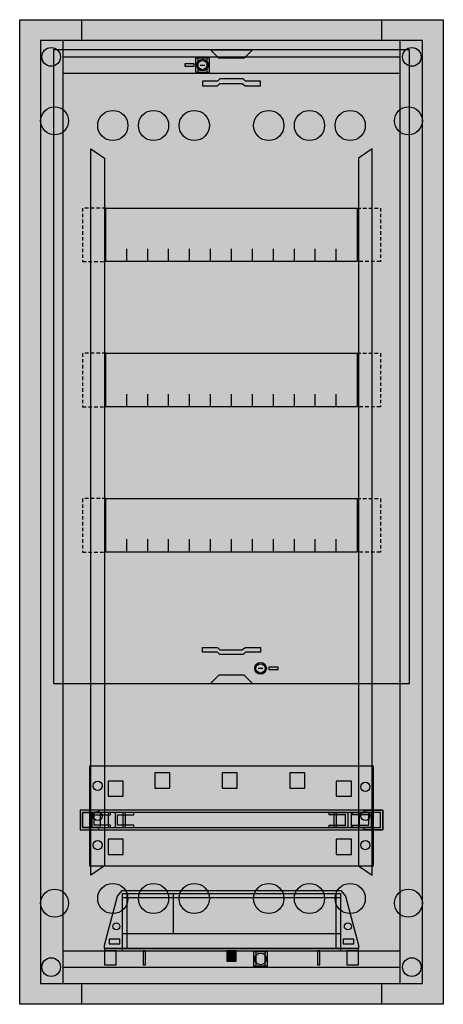
# Model space of a CAD drawing. Extents: x 0 to 36.4, y 0 to 84.7.
import ezdxf

# ---------------------------------------------------------------- set-up
doc = ezdxf.new("R2010")
doc.units = 0
doc.linetypes.add('L000000000000000000', pattern=[0])
doc.linetypes.add('L014100000032000000', pattern=[0.5, 0.3, -0.2])
doc.layers.get('0').update_dxf_attribs({"linetype": 'CONTINUOUS'})
doc.layers.add('1', color=7, linetype='CONTINUOUS')
doc.layers.add('2', color=7, linetype='CONTINUOUS')

# ---------------------------------------------------------------- blocks, each defined once
blk = doc.blocks.new('uk663c')
at = {"color": 7, "linetype": 'CONTINUOUS'}
for points in [[(36.4, 84.7), (36.4, 0), (0, 0), (0, 84.7)], [(34.6, 1.8), (34.6, 82.9), (1.8, 82.9), (1.8, 1.8)], [(32.7, 1.8), (32.7, 82.9), (3.7, 82.9), (3.7, 1.8)], [(16.3, 80.2), (16.3, 81.4), (15.1, 81.4), (15.1, 80.2)], [(16.1, 80.2), (16.1, 81.4), (15.3, 81.4), (15.3, 80.2)], [(21.3, 3.3), (21.3, 4.5), (20.1, 4.5), (20.1, 3.3)], [(21.1, 3.3), (21.1, 4.5), (20.3, 4.5), (20.3, 3.3)]]:
    blk.add_lwpolyline(points, close=True, dxfattribs=at)
for points in [[(5.3, 84.7), (5.3, 82.9)], [(31.1, 84.7), (31.1, 82.9)], [(3.7, 81.5), (32.7, 81.5)], [(3.7, 80.1), (32.7, 80.1)], [(3.7, 4.6), (32.7, 4.6)], [(3.7, 3.2), (32.7, 3.2)], [(5.3, 1.8), (5.3, 0)], [(31.1, 1.8), (31.1, 0)]]:
    blk.add_lwpolyline(points, dxfattribs=at)
at = {"color": 7, "linetype": 'L000000000000000000'}
for points in [[(6.1, 73.6), (7.3, 72.8), (7.3, 11.9), (6.1, 11.1)], [(30.3, 73.6), (29.1, 72.8), (29.1, 11.9), (30.3, 11.1)]]:
    blk.add_lwpolyline(points, close=True, dxfattribs=at)
at = {"color": 7, "linetype": 'CONTINUOUS'}
for centre, radius in [((2.7, 81.5), 0.8), ((33.7, 81.5), 0.8), ((15.7, 80.8), 0.5), ((3, 76), 1.2), ((33.4, 76), 1.2), ((3, 8.7), 1.2), ((33.4, 8.7), 1.2), ((20.7, 3.9), 0.5), ((2.7, 3.2), 0.8), ((33.7, 3.2), 0.8)]:
    blk.add_circle(centre, radius, dxfattribs=at)
at = {"color": 7, "linetype": 'L000000000000000000'}
for centre in [(8, 75.6), (11.5, 75.6), (15, 75.6), (21.4, 75.6), (24.9, 75.6), (28.4, 75.6), (8, 9.1), (11.5, 9.1), (15, 9.1), (21.4, 9.1), (24.9, 9.1), (28.4, 9.1)]:
    blk.add_circle(centre, 1.3, dxfattribs=at)
at = {"color": 255, "linetype": 'CONTINUOUS'}
blk.add_solid([(36.4, 84.7), (36.4, 0), (0, 84.7), (0, 0)], dxfattribs=at)
at = {"layer": '1', "color": 7, "linetype": 'CONTINUOUS'}
for points in [[(33.5, 27.6), (33.5, 82.1), (2.9, 82.1), (2.9, 27.6)], [(16.4, 82.1), (20, 82.1), (19.3, 81.4), (17.1, 81.4)], [(15, 80.7), (15, 80.9), (14.2, 80.9), (14.2, 80.7)], [(15.7, 79), (17, 79), (17.2, 79.2), (19.1, 79.2), (19.4, 79), (20.7, 79), (20.7, 79.4), (19.4, 79.4), (19.2, 79.6), (17.2, 79.6), (17, 79.4), (15.7, 79.4)], [(29, 68.5), (29, 63.9), (7.4, 63.9), (7.4, 68.5)], [(29, 56), (29, 51.4), (7.4, 51.4), (7.4, 56)], [(29, 43.5), (29, 38.9), (7.4, 38.9), (7.4, 43.5)], [(15.7, 30.7), (17, 30.7), (17.2, 30.5), (19.1, 30.5), (19.4, 30.7), (20.7, 30.7), (20.7, 30.3), (19.4, 30.3), (19.2, 30.1), (17.2, 30.1), (17, 30.3), (15.7, 30.3)], [(21.4, 29), (21.4, 28.8), (22.2, 28.8), (22.2, 29)], [(16.4, 27.6), (20, 27.6), (19.3, 28.3), (17.1, 28.3)], [(30.4, 11.9), (30.4, 20.5), (6, 20.5), (6, 11.9)], [(31.2, 15), (31.2, 16.7), (5.2, 16.7), (5.2, 15)], [(6.8, 16.7), (5.2, 16.7), (5.2, 15), (6.8, 15), (6.8, 15.2), (5.4, 15.2), (5.4, 16.5), (6.8, 16.5)], [(31, 15.2), (31, 16.5), (5.4, 16.5), (5.4, 15.2)], [(7.8, 16.5), (6.2, 16.5), (6.2, 15.2), (7.8, 15.2), (7.8, 15.4), (6.4, 15.4), (6.4, 16.3), (7.8, 16.3)], [(9.1, 15.2), (9.1, 16.5), (6.9, 16.5), (6.9, 15.2)], [(9.8, 16.5), (8.2, 16.5), (8.2, 15.2), (9.8, 15.2), (9.8, 15.4), (8.4, 15.4), (8.4, 16.3), (9.8, 16.3)], [(26.6, 16.5), (28.2, 16.5), (28.2, 15.2), (26.6, 15.2), (26.6, 15.4), (28, 15.4), (28, 16.3), (26.6, 16.3)], [(29.2, 15.2), (29.2, 16.5), (27, 16.5), (27, 15.2)], [(28.6, 16.5), (30.2, 16.5), (30.2, 15.2), (28.6, 15.2), (28.6, 15.4), (30, 15.4), (30, 16.3), (28.6, 16.3)], [(29.6, 16.7), (31.2, 16.7), (31.2, 15), (29.6, 15), (29.6, 15.2), (31, 15.2), (31, 16.5), (29.6, 16.5)]]:
    blk.add_lwpolyline(points, close=True, dxfattribs=at)
for points in [[(15.5, 80.8), (15.9, 80.8)], [(9.2, 63.9), (9.2, 65)], [(11, 63.9), (11, 65), (11, 65)], [(12.8, 63.9), (12.8, 65)], [(14.6, 63.9), (14.6, 65)], [(16.4, 63.9), (16.4, 65)], [(18.2, 63.9), (18.2, 65)], [(20, 63.9), (20, 65)], [(21.8, 63.9), (21.8, 65)], [(23.6, 63.9), (23.6, 65)], [(25.4, 63.9), (25.4, 65)], [(27.2, 63.9), (27.2, 65)], [(9.2, 51.4), (9.2, 52.5)], [(11, 51.4), (11, 52.5), (11, 52.5)], [(12.8, 51.4), (12.8, 52.5)], [(14.6, 51.4), (14.6, 52.5)], [(16.4, 51.4), (16.4, 52.5)], [(18.2, 51.4), (18.2, 52.5)], [(20, 51.4), (20, 52.5)], [(21.8, 51.4), (21.8, 52.5)], [(23.6, 51.4), (23.6, 52.5)], [(25.4, 51.4), (25.4, 52.5)], [(27.2, 51.4), (27.2, 52.5)], [(9.2, 38.9), (9.2, 40)], [(11, 38.9), (11, 40), (11, 40)], [(12.8, 38.9), (12.8, 40)], [(14.6, 38.9), (14.6, 40)], [(16.4, 38.9), (16.4, 40)], [(18.2, 38.9), (18.2, 40)], [(20, 38.9), (20, 40)], [(21.8, 38.9), (21.8, 40)], [(23.6, 38.9), (23.6, 40)], [(25.4, 38.9), (25.4, 40)], [(27.2, 38.9), (27.2, 40)], [(20.9, 28.9), (20.5, 28.9)]]:
    blk.add_lwpolyline(points, dxfattribs=at)
at = {"layer": '1', "color": 7, "linetype": 'L014100000032000000'}
for points in [[(7.4, 68.5), (5.4, 68.5), (5.4, 63.9), (7.4, 63.9)], [(29, 68.5), (31, 68.5), (31, 63.9), (29, 63.9)], [(7.4, 56), (5.4, 56), (5.4, 51.4), (7.4, 51.4)], [(29, 56), (31, 56), (31, 51.4), (29, 51.4)], [(7.4, 43.5), (5.4, 43.5), (5.4, 38.9), (7.4, 38.9)], [(29, 43.5), (31, 43.5), (31, 38.9), (29, 38.9)]]:
    blk.add_lwpolyline(points, dxfattribs=at)
at = {"layer": '1', "color": 7, "linetype": 'L000000000000000000'}
for points in [[(12.9, 18.6), (12.9, 19.9), (11.6, 19.9), (11.6, 18.6)], [(18.7, 18.6), (18.7, 19.9), (17.4, 19.9), (17.4, 18.6)], [(24.5, 18.6), (24.5, 19.9), (23.2, 19.9), (23.2, 18.6)], [(8.9, 17.9), (8.9, 19.2), (7.6, 19.2), (7.6, 17.9)], [(28.5, 17.9), (28.5, 19.2), (27.2, 19.2), (27.2, 17.9)], [(8.9, 15.2), (8.9, 16.5), (7.6, 16.5), (7.6, 15.2)], [(28.5, 15.2), (28.5, 16.5), (27.2, 16.5), (27.2, 15.2)], [(8.9, 12.9), (8.9, 14.2), (7.6, 14.2), (7.6, 12.9)], [(28.5, 12.9), (28.5, 14.2), (27.2, 14.2), (27.2, 12.9)]]:
    blk.add_lwpolyline(points, close=True, dxfattribs=at)
at = {"layer": '1', "color": 7, "linetype": 'CONTINUOUS'}
for centre, radius in [((15.7, 80.8), 0.5), ((15.7, 80.8), 0.4), ((20.7, 28.9), 0.5), ((20.7, 28.9), 0.4), ((6.7, 18.8), 0.4), ((29.7, 18.7), 0.4), ((6.7, 16.2), 0.4), ((29.7, 16.2), 0.4), ((6.7, 13.7), 0.4), ((29.7, 13.7), 0.4)]:
    blk.add_circle(centre, radius, dxfattribs=at)
at = {"layer": '1', "color": 255, "linetype": 'CONTINUOUS'}
blk.add_solid([(33.5, 27.6), (33.5, 82.1), (2.9, 27.6), (2.9, 82.1)], dxfattribs=at)
at = {"layer": '1', "color": 254, "linetype": 'CONTINUOUS'}
for points in [[(30.4, 11.9), (30.4, 20.5), (6, 11.9), (6, 20.5)], [(9.1, 15.2), (9.1, 16.5), (6.9, 15.2), (6.9, 16.5)], [(29.2, 15.2), (29.2, 16.5), (27, 15.2), (27, 16.5)]]:
    blk.add_solid(points, dxfattribs=at)
blk = doc.blocks.new('ze226_v')
at = {"layer": '2', "color": 7, "linetype": 'CONTINUOUS'}
for points in [[(0, 5.2), (18.8, 5.2), (19.2, 4.7), (20.3, 0.5), (20.3, 0.2), (-1.5, 0.2), (-1.5, 0.5), (-0.4, 4.7)], [(0, 4.9), (0, 0), (18.8, 0), (18.8, 4.9)], [(18.4, 0.2), (18.4, 4.9), (0.4, 4.9), (0.4, 0.2)], [(-0.2, 0.6), (-0.2, 1), (-1.1, 1), (-1.1, 0.6)], [(19.9, 0.6), (19.9, 1), (19, 1), (19, 0.6)], [(20.3, 0), (20.3, 0.2), (-1.5, 0.2), (-1.5, 0)], [(-0.5, -1.2), (-0.5, 0), (-1.5, 0), (-1.5, -1.2)], [(2, -1.2), (2, 0), (1.8, 0), (1.8, -1.2)], [(9.8, -0.9), (9.8, 0), (9, 0), (9, -0.9)], [(17, -1.2), (17, 0), (16.8, 0), (16.8, -1.2)], [(20.3, -1.2), (20.3, 0), (19.3, 0), (19.3, -1.2)]]:
    blk.add_lwpolyline(points, close=True, dxfattribs=at)
for points in [[(0, 4.6), (18.8, 4.6)], [(4.4, 4.9), (4.4, 1.5)], [(0, 1.5), (18.8, 1.5)], [(-1.5, 0.2), (20.2, 0.2)]]:
    blk.add_lwpolyline(points, dxfattribs=at)
for centre in [(-0.5, 2.1), (19.4, 2.1)]:
    blk.add_circle(centre, 0.3, dxfattribs=at)
at = {"layer": '2', "color": 255, "linetype": 'CONTINUOUS'}
for points in [[(0, 4.9), (0, 0), (18.8, 4.9), (18.8, 0)], [(-0.5, -1.2), (-0.5, 0), (-1.5, -1.2), (-1.5, 0)], [(2, -1.2), (2, 0), (1.8, -1.2), (1.8, 0)], [(9.8, -0.9), (9.8, 0), (9, -0.9), (9, 0)], [(17, -1.2), (17, 0), (16.8, -1.2), (16.8, 0)], [(20.3, -1.2), (20.3, 0), (19.3, -1.2), (19.3, 0)]]:
    blk.add_solid(points, dxfattribs=at)

msp = doc.modelspace()

# ---------------------------------------------------------------- block references
msp.add_blockref('uk663c', (0, 0))
at = {"layer": '2'}
msp.add_blockref('ze226_v', (8.8, 4.6), dxfattribs=at)

doc.saveas('drawing.dxf')
